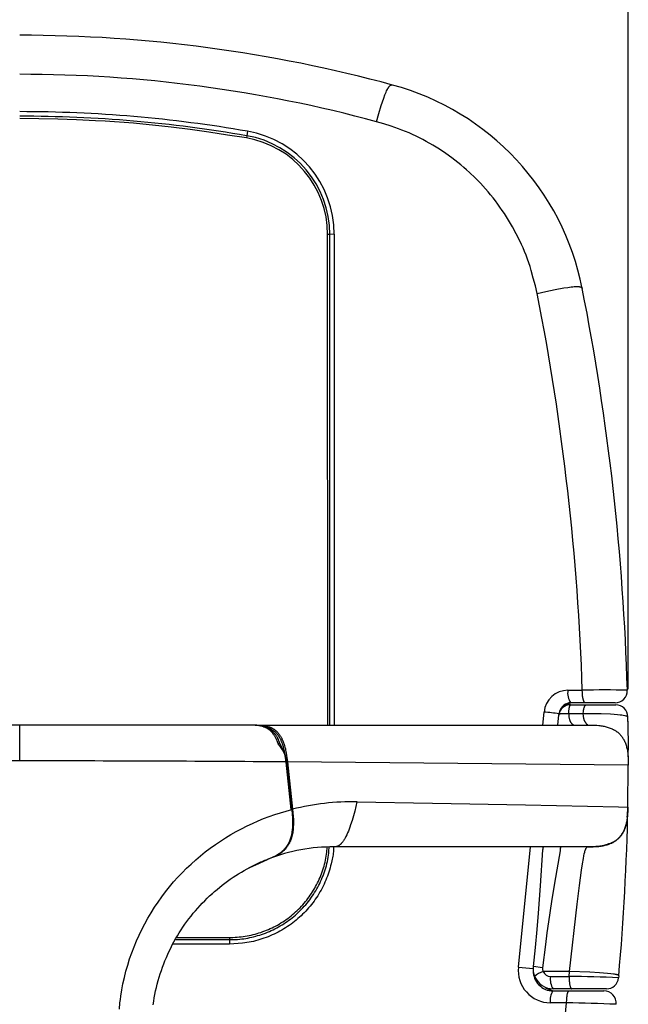
# Model space of a CAD drawing. Extents: x -150 to 3810, y -440 to 2320.
# Drawn here: x 1400 to 1550, y 731 to 974 of the extents above; entities that cross this region are included whole.
import ezdxf

# ---------------------------------------------------------------- set-up
doc = ezdxf.new("R2010")
doc.units = 0
doc.header["$MEASUREMENT"] = 0
doc.layers.get('DEFPOINTS').update_dxf_attribs({"linetype": 'CONTINUOUS'})
for name, color, linetype in [('DIMENSION_LINES$02_DIMENSI', 1, 'CONTINUOUS'), ('DIMENSION_LINES$03_LINES', 18, 'CONTINUOUS'), ('DIMENSION_LINES$04_SUB_LIN', 4, 'CONTINUOUS')]:
    doc.layers.add(name, color=color, linetype=linetype)
doc.styles.add('_ｭ_ｳ__ｰ繧ｴ繧ｷ繝_け', font='txt')
doc.dimstyles.new('1_10', dxfattribs={"dimtxt": 30, "dimasz": 30, "dimexe": 10, "dimexo": 15, "dimgap": 10, "dimtad": 1, "dimtoh": 1, "dimdec": 0, "dimzin": 1, "dimtxsty": '_ｭ_ｳ__ｰ繧ｴ繧ｷ繝_け', "dimcen": 0, "dimazin": 3, "dimtfac": 1, "dimtdec": 4, "dimtix": 1, "dimtmove": 0, "dimatfit": 3, "dimtolj": 1, "dimtzin": 1})

# ---------------------------------------------------------------- blocks, each defined once
blk = doc.blocks.new('*D28')
at = {"layer": 'DEFPOINTS', "color": 0}
for p in [(1549.99, 1070), (1549.99, 793.87), (1250, 789.44)]:
    blk.add_point(p, dxfattribs=at)
at = {"layer": 'DIMENSION_LINES$02_DIMENSI', "color": 0}
for p, q in [((1250, 804.44), (1250, 1080)), ((1549.99, 808.87), (1549.99, 1080)), ((1280, 1070), (1519.99, 1070))]:
    blk.add_line(p, q, dxfattribs=at)
for points in [[(1280, 1075), (1280, 1065), (1250, 1070)], [(1519.99, 1065), (1519.99, 1075), (1549.99, 1070)]]:
    blk.add_solid(points, dxfattribs=at)
at = {"layer": 'DIMENSION_LINES$02_DIMENSI', "color": 0, "insert": (1400, 1095), "char_height": 30, "attachment_point": 5, "style": '_ｭ_ｳ__ｰ繧ｴ繧ｷ繝_け'}
blk.add_mtext('\\A1;300', dxfattribs=at)

msp = doc.modelspace()

# ---------------------------------------------------------------- linework, layer by layer
at = {"layer": 'DIMENSION_LINES$03_LINES'}
for p, q in [((1535.78, 805), (1539.6, 805)), ((1539.43, 805.5), (1535.86, 805.5)), ((1546.75, 805.5), (1539.43, 805.5)), ((1539.6, 805), (1546.91, 805)), ((1532.82, 802.52), (1532.53, 800)), ((1532.84, 802.47), (1532.84, 802.43)), ((1549.92, 800.92), (1549.87, 802.1)), ((1549.92, 800.97), (1549.99, 793.83)), ((1400, 800), (1343.78, 800)), ((1456.21, 800), (1400, 800)), ((1456.82, 800), (1456.22, 800)), ((1458.01, 800), (1458.59, 800)), ((1458.01, 800), (1540.11, 800)), ((1549.95, 792.2), (1549.99, 793.87)), ((1467.08, 779.22), (1465.81, 790.92)), ((1549.88, 779.8), (1549.99, 790.09)), ((1549.8, 777.64), (1549.89, 779.77)), ((1549.88, 779.8), (1549.89, 779.81)), ((1549.89, 779.81), (1549.89, 779.77)), ((1539.89, 770), (1477.5, 770)), ((1539.87, 769.99), (1539.89, 770)), ((1458.72, 765.89), (1456.4, 764.75)), ((1447.84, 758.85), (1446.32, 757.45)), ((1526.61, 740.48), (1526.54, 740.5)), ((1547.64, 738.19), (1547.6, 737.73)), ((1531.43, 734.5), (1535.42, 734.5)), ((1536.04, 735), (1531.49, 735)), ((1535.42, 734.5), (1543.99, 734.5)), ((1544.61, 735), (1536.04, 735))]:
    msp.add_line(p, q, dxfattribs=at)
for points in [[(1464.23, 795.32), (1463.88, 796.15), (1463.76, 796.42), (1463.64, 796.68), (1463.57, 796.81), (1463.5, 796.94), (1463.43, 797.06), (1463.36, 797.18), (1463.29, 797.3), (1463.21, 797.42), (1463.12, 797.54), (1463.03, 797.66), (1462.94, 797.78), (1462.84, 797.9), (1462.74, 798.01), (1462.64, 798.11), (1462.54, 798.22), (1462.44, 798.32), (1462.33, 798.43), (1462.21, 798.53), (1462.1, 798.63), (1461.98, 798.72), (1461.92, 798.77), (1461.87, 798.81), (1461.81, 798.85), (1461.75, 798.89), (1461.69, 798.93), (1461.62, 798.97), (1461.56, 799), (1461.5, 799.03), (1461.45, 799.06), (1461.4, 799.08), (1461.35, 799.1), (1461.3, 799.12), (1461.21, 799.16), (1461.11, 799.2), (1461, 799.23), (1460.7, 799.32)], [(1540.11, 800), (1541.16, 799.99), (1541.68, 799.98), (1542.21, 799.95), (1542.74, 799.91), (1543, 799.88), (1543.26, 799.84), (1543.52, 799.8), (1543.79, 799.76), (1544.05, 799.71), (1544.31, 799.65), (1544.56, 799.59), (1544.81, 799.52), (1545.05, 799.45), (1545.3, 799.36), (1545.54, 799.28), (1545.78, 799.18), (1546.02, 799.07), (1546.13, 799.02), (1546.25, 798.96), (1546.36, 798.9), (1546.47, 798.85), (1546.57, 798.78), (1546.68, 798.72), (1546.78, 798.66), (1546.89, 798.59), (1546.99, 798.52), (1547.09, 798.45), (1547.19, 798.38), (1547.29, 798.31), (1547.38, 798.23), (1547.48, 798.15), (1547.57, 798.07), (1547.66, 797.99), (1547.75, 797.91), (1547.84, 797.82), (1547.92, 797.73), (1548.01, 797.65), (1548.09, 797.55), (1548.17, 797.46), (1548.24, 797.37), (1548.32, 797.27), (1548.39, 797.17), (1548.47, 797.07), (1548.54, 796.97), (1548.6, 796.87), (1548.67, 796.77), (1548.73, 796.66), (1548.8, 796.56), (1548.86, 796.45), (1548.91, 796.34), (1548.97, 796.23), (1549.03, 796.12), (1549.08, 796), (1549.19, 795.77), (1549.28, 795.53), (1549.37, 795.29), (1549.45, 795.04), (1549.53, 794.79), (1549.59, 794.55), (1549.66, 794.3), (1549.71, 794.04), (1549.76, 793.78), (1549.81, 793.51), (1549.85, 793.25), (1549.88, 792.99), (1549.91, 792.73), (1549.95, 792.2), (1549.98, 791.67), (1549.99, 791.14), (1550, 790.09)], [(1467.08, 779.21), (1467.19, 777.91), (1467.23, 777.3), (1467.26, 776.69), (1467.27, 776.05), (1467.26, 775.42), (1467.25, 775.12), (1467.23, 774.83), (1467.21, 774.54), (1467.18, 774.25), (1467.15, 773.97), (1467.11, 773.7), (1467.07, 773.43), (1467.02, 773.16), (1466.96, 772.91), (1466.9, 772.66), (1466.84, 772.41), (1466.76, 772.17), (1466.68, 771.91), (1466.59, 771.66), (1466.49, 771.41), (1466.39, 771.18), (1466.33, 771.06), (1466.28, 770.94), (1466.22, 770.83), (1466.16, 770.72), (1466.1, 770.61), (1466.03, 770.5), (1465.97, 770.4), (1465.9, 770.29), (1465.79, 770.13), (1465.68, 769.96), (1465.56, 769.81), (1465.44, 769.66), (1465.32, 769.52), (1465.2, 769.39), (1465.08, 769.26), (1464.96, 769.14), (1464.85, 769.03), (1464.73, 768.92), (1464.62, 768.82), (1464.5, 768.72), (1464.38, 768.62), (1464.26, 768.53), (1464.14, 768.44), (1464.02, 768.35), (1463.9, 768.26), (1463.78, 768.18), (1463.53, 768.02), (1463.27, 767.88), (1463.02, 767.74), (1462.77, 767.62), (1462.53, 767.5), (1462.04, 767.28), (1461.05, 766.89)], [(1549.73, 777.3), (1549.62, 776.47), (1549.55, 776.05), (1549.51, 775.85), (1549.46, 775.64), (1549.4, 775.39), (1549.33, 775.15), (1549.25, 774.9), (1549.17, 774.66), (1549.07, 774.42), (1548.97, 774.18), (1548.86, 773.95), (1548.8, 773.84), (1548.74, 773.72), (1548.62, 773.51), (1548.5, 773.3), (1548.43, 773.2), (1548.36, 773.1), (1548.29, 773), (1548.22, 772.9), (1548.15, 772.8), (1548.08, 772.7), (1548, 772.61), (1547.92, 772.51), (1547.84, 772.42), (1547.76, 772.33), (1547.67, 772.24), (1547.59, 772.15), (1547.5, 772.06), (1547.41, 771.98), (1547.32, 771.9), (1547.23, 771.81), (1547.13, 771.74), (1547.04, 771.66), (1546.94, 771.58), (1546.84, 771.51), (1546.74, 771.44), (1546.64, 771.37), (1546.53, 771.31), (1546.43, 771.25), (1546.32, 771.19), (1546.21, 771.13), (1546.1, 771.08), (1545.99, 771.03), (1545.89, 770.98), (1545.78, 770.94), (1545.56, 770.86), (1545.13, 770.72)], [(1529.05, 770), (1529.01, 769.9), (1529, 769.87), (1528.99, 769.83), (1528.97, 769.79), (1528.96, 769.75), (1528.95, 769.71), (1528.94, 769.66), (1528.93, 769.61), (1528.92, 769.49), (1528.9, 769.37), (1528.89, 769.23), (1528.28, 760.41), (1527.76, 753.65), (1527.42, 749.62), (1527.02, 745.21), (1526.56, 740.49)], [(1544.79, 770.6), (1544.42, 770.47), (1544.24, 770.4), (1544.05, 770.34), (1543.93, 770.31), (1543.8, 770.27), (1543.67, 770.25), (1543.54, 770.22), (1543.41, 770.19), (1543.28, 770.17), (1543.02, 770.13), (1542.76, 770.1), (1542.5, 770.08), (1541.97, 770.05), (1540.93, 770.01), (1539.89, 770)], [(1432.93, 731.08), (1433.04, 731.94), (1433.17, 732.8), (1433.33, 733.65), (1433.5, 734.51), (1433.69, 735.35), (1433.9, 736.19), (1434.13, 737.03), (1434.37, 737.86), (1434.63, 738.69), (1434.91, 739.51), (1435.19, 740.33), (1435.5, 741.14), (1435.81, 741.94), (1436.15, 742.73), (1436.49, 743.52), (1436.85, 744.3), (1437.23, 745.07), (1437.62, 745.84), (1438.02, 746.59), (1438.44, 747.34), (1438.87, 748.08), (1439.31, 748.8), (1439.77, 749.52), (1440.24, 750.23), (1440.72, 750.92), (1441.21, 751.61), (1441.72, 752.3), (1442.24, 752.96), (1442.78, 753.62), (1443.32, 754.27), (1443.87, 754.9), (1444.44, 755.52), (1445.01, 756.13), (1445.59, 756.73), (1446.19, 757.32), (1446.79, 757.89), (1447.4, 758.45), (1448.02, 758.99), (1448.65, 759.53), (1449.92, 760.56), (1450.58, 761.06), (1451.24, 761.55), (1451.91, 762.03), (1452.59, 762.49), (1453.27, 762.93), (1453.96, 763.36), (1454.65, 763.77), (1455.35, 764.17), (1456.05, 764.55), (1456.76, 764.91), (1458.18, 765.6), (1461.05, 766.89)]]:
    msp.add_lwpolyline(points, dxfattribs=at)
for centre, radius, start, end in [((1400, 619.5), 350.5, 74.7974, 90.0001), ((1474.87, 895.01), 65, 11.169, 74.7975), ((948.76, 791.24), 601.25, 1.65347, 11.15914), ((1546.75, 808.5), 3, 270, 1.6436), ((1535.72, 802.07), 2.93, 88.7711, 172.8966), ((1535.86, 802.62), 2.88, 90.0198, 165.4212), ((1536.37, 802.5), 3, 90.0008, 137.7944), ((1546.91, 802), 3, 1.0196, 90), ((1458.08, 795.15), 4.84, 65.0571, 92.5998), ((1463.88, 794.86), 0.59, 54.8027, 109.995), ((1457.53, 789.76), 8.35, 8.0296, 42.6369), ((1452.49, 788.61), 13.53, 11.8096, 29.8679), ((950, 791.38), 600, 354.91447, 358.88905), ((1477.32, 725.95), 44.05, 89.7722, 111.2249), ((1477.5, 725), 45, 110.997, 114.6719), ((1531.74, 740.03), 5.22, 174.7794, 202.4236), ((1531.49, 739.96), 4.96, 202.7702, 270.0422), ((1544.61, 738), 3, 270, 354.8704), ((1532.33, 739.5), 5, 239.256, 269.9994), ((1543.99, 731.5), 3, 354.244, 89.9998)]:
    msp.add_arc(centre, radius, start, end, dxfattribs=at)
at = {"layer": 'DIMENSION_LINES$04_SUB_LIN'}
for p, q in [((1456.11, 946.35), (1455.94, 945.24)), ((1455.94, 945.24), (1455.86, 944.69)), ((1476.43, 920.92), (1475.9, 920.9)), ((1475.91, 800), (1475.9, 920.9)), ((1477.48, 920.95), (1476.43, 920.92)), ((1476.43, 800), (1476.43, 920.92)), ((1477.48, 920.95), (1477.48, 800)), ((1535.12, 808.6), (1538.66, 808.6)), ((1528.93, 800), (1529.25, 803.21)), ((1538.87, 802.77), (1535.3, 802.77)), ((1400, 791.18), (1400, 800)), ((1465.66, 790.88), (1466, 790.92)), ((1466.92, 779.22), (1465.66, 790.88)), ((1550, 790.09), (1466, 790.92)), ((1466, 790.92), (1467.27, 779.26)), ((1466.92, 779.22), (1467.27, 779.26)), ((1522.92, 740.38), (1525.91, 770)), ((1539.78, 769.95), (1539.83, 769.99)), ((1545.13, 770.72), (1544.79, 770.6)), ((1461.18, 767.06), (1461.38, 767.01)), ((1438.78, 747.68), (1451.75, 747.68)), ((1451.75, 747.68), (1451.73, 747.13)), ((1451.7, 746.03), (1437.79, 746.03)), ((1438.45, 747.13), (1451.73, 747.13)), ((1451.73, 747.13), (1451.7, 746.03)), ((1526.83, 742.84), (1526.59, 740.49)), ((1522.92, 740.38), (1526.54, 740)), ((1528.87, 740.18), (1526.61, 740.48)), ((1535.51, 739.31), (1529.02, 739.29)), ((1530.83, 738.07), (1535.39, 738.07)), ((1535.39, 738.07), (1535.51, 739.31)), ((1534.77, 731.57), (1530.78, 731.57))]:
    msp.add_line(p, q, dxfattribs=at)
for points in [[(1487.96, 948.7), (1488.52, 950.7), (1489.11, 952.68), (1489.41, 953.61), (1489.71, 954.5), (1490, 955.28), (1490.14, 955.64), (1490.28, 955.97), (1490.42, 956.27), (1490.55, 956.54), (1490.62, 956.66), (1490.68, 956.78), (1490.74, 956.89), (1490.8, 956.99), (1490.86, 957.08), (1490.92, 957.17), (1490.98, 957.26), (1491.03, 957.33), (1491.06, 957.37), (1491.09, 957.4), (1491.12, 957.43), (1491.14, 957.46), (1491.17, 957.49), (1491.19, 957.52), (1491.22, 957.54), (1491.25, 957.56), (1491.27, 957.59), (1491.3, 957.61), (1491.32, 957.63), (1491.34, 957.65), (1491.37, 957.66), (1491.39, 957.68), (1491.42, 957.69), (1491.43, 957.7), (1491.44, 957.71), (1491.45, 957.71), (1491.46, 957.72), (1491.47, 957.72), (1491.48, 957.73), (1491.49, 957.73), (1491.51, 957.74), (1491.52, 957.74), (1491.53, 957.75), (1491.54, 957.75), (1491.55, 957.75), (1491.56, 957.76), (1491.57, 957.76), (1491.58, 957.76), (1491.59, 957.76), (1491.6, 957.76), (1491.61, 957.77), (1491.62, 957.77), (1491.63, 957.77), (1491.64, 957.77), (1491.65, 957.77), (1491.66, 957.77), (1491.67, 957.77), (1491.68, 957.77), (1491.69, 957.77), (1491.7, 957.77), (1491.71, 957.77), (1491.73, 957.77), (1491.75, 957.77), (1491.77, 957.77), (1491.78, 957.76), (1491.8, 957.76), (1491.84, 957.75), (1491.91, 957.73)], [(1455.86, 944.69), (1451.24, 945.41), (1446.62, 946.1), (1442, 946.76), (1437.37, 947.35), (1435.04, 947.62), (1432.72, 947.87), (1430.39, 948.1), (1428.06, 948.31), (1425.72, 948.5), (1423.39, 948.67), (1421.05, 948.82), (1418.71, 948.95), (1414.04, 949.16), (1409.36, 949.3), (1404.68, 949.4), (1400, 949.49)], [(1527.56, 906.37), (1527.09, 908.28), (1526.59, 910.18), (1526.06, 912.07), (1525.77, 913), (1525.47, 913.93), (1525.14, 914.85), (1524.8, 915.77), (1524.43, 916.68), (1524.05, 917.58), (1523.65, 918.47), (1523.24, 919.35), (1522.36, 921.1), (1521.45, 922.79), (1520.48, 924.44), (1519.45, 926.06), (1518.92, 926.85), (1518.37, 927.64), (1517.82, 928.41), (1517.24, 929.18), (1516.66, 929.93), (1516.06, 930.67), (1515.45, 931.41), (1514.82, 932.13), (1513.54, 933.54), (1512.22, 934.89), (1510.86, 936.19), (1510.16, 936.82), (1509.45, 937.44), (1508.73, 938.05), (1508, 938.65), (1507.26, 939.22), (1506.51, 939.79), (1504.99, 940.88), (1503.43, 941.92), (1501.83, 942.91), (1500.2, 943.85), (1499.37, 944.3), (1498.53, 944.73), (1497.68, 945.15), (1496.83, 945.55), (1495.97, 945.93), (1495.1, 946.29), (1494.22, 946.64), (1493.34, 946.96), (1491.56, 947.57), (1489.76, 948.15), (1487.96, 948.7)], [(1527.56, 906.37), (1529.71, 906.86), (1531.96, 907.33), (1534.11, 907.72), (1535.06, 907.87), (1535.92, 907.98), (1536.31, 908.02), (1536.66, 908.05), (1536.98, 908.06), (1537.26, 908.07), (1537.4, 908.07), (1537.53, 908.07), (1537.64, 908.07), (1537.75, 908.06), (1537.86, 908.05), (1537.95, 908.04), (1538.03, 908.03), (1538.07, 908.02), (1538.11, 908.01), (1538.15, 908.01), (1538.19, 908), (1538.22, 907.99), (1538.26, 907.98), (1538.29, 907.97), (1538.32, 907.96), (1538.34, 907.95), (1538.37, 907.94), (1538.38, 907.93), (1538.39, 907.93), (1538.41, 907.92), (1538.42, 907.91), (1538.43, 907.91), (1538.44, 907.9), (1538.45, 907.9), (1538.46, 907.89), (1538.47, 907.88), (1538.48, 907.88), (1538.49, 907.87), (1538.49, 907.86), (1538.5, 907.86), (1538.51, 907.85), (1538.52, 907.85), (1538.52, 907.84), (1538.53, 907.83), (1538.54, 907.82), (1538.54, 907.82), (1538.55, 907.81), (1538.56, 907.8), (1538.56, 907.8), (1538.57, 907.79), (1538.57, 907.78), (1538.58, 907.78), (1538.58, 907.77), (1538.58, 907.76), (1538.59, 907.75), (1538.59, 907.75), (1538.59, 907.74), (1538.6, 907.73), (1538.6, 907.72), (1538.6, 907.72), (1538.61, 907.71), (1538.61, 907.69), (1538.62, 907.68), (1538.62, 907.66), (1538.63, 907.63), (1538.64, 907.6)], [(1539.43, 805.5), (1539.39, 805.51), (1539.38, 805.51), (1539.37, 805.51), (1539.36, 805.52), (1539.35, 805.52), (1539.34, 805.52), (1539.33, 805.53), (1539.32, 805.53), (1539.32, 805.53), (1539.31, 805.54), (1539.31, 805.54), (1539.3, 805.54), (1539.3, 805.54), (1539.29, 805.55), (1539.29, 805.55), (1539.28, 805.55), (1539.28, 805.56), (1539.27, 805.56), (1539.27, 805.56), (1539.26, 805.57), (1539.26, 805.57), (1539.25, 805.57), (1539.25, 805.58), (1539.24, 805.59), (1539.23, 805.6), (1539.22, 805.61), (1539.21, 805.62), (1539.2, 805.63), (1539.19, 805.64), (1539.18, 805.66), (1539.17, 805.67), (1539.16, 805.68), (1539.14, 805.71), (1539.13, 805.74), (1539.11, 805.77), (1539.09, 805.8), (1539.07, 805.83), (1539.06, 805.87), (1539.04, 805.91), (1539.02, 805.94), (1539.01, 805.98), (1538.99, 806.03), (1538.96, 806.11), (1538.93, 806.21), (1538.9, 806.31), (1538.87, 806.41), (1538.85, 806.52), (1538.82, 806.64), (1538.8, 806.76), (1538.78, 806.88), (1538.74, 807.14), (1538.71, 807.42), (1538.69, 807.7), (1538.67, 808), (1538.66, 808.6)], [(1535.3, 802.77), (1535.33, 803.23), (1535.37, 803.67), (1535.39, 803.86), (1535.42, 804.05), (1535.45, 804.22), (1535.48, 804.38), (1535.5, 804.45), (1535.51, 804.52), (1535.53, 804.59), (1535.55, 804.65), (1535.57, 804.71), (1535.57, 804.73), (1535.58, 804.76), (1535.59, 804.78), (1535.6, 804.8), (1535.61, 804.82), (1535.62, 804.83), (1535.62, 804.84), (1535.63, 804.85), (1535.63, 804.86), (1535.64, 804.87), (1535.64, 804.87), (1535.65, 804.88), (1535.65, 804.89), (1535.65, 804.9), (1535.66, 804.9), (1535.66, 804.91), (1535.67, 804.91), (1535.67, 804.92), (1535.68, 804.93), (1535.68, 804.93), (1535.69, 804.94), (1535.69, 804.94), (1535.7, 804.95), (1535.7, 804.95), (1535.71, 804.95), (1535.71, 804.96), (1535.72, 804.96), (1535.72, 804.97), (1535.73, 804.97), (1535.74, 804.98), (1535.75, 804.98), (1535.78, 805)], [(1538.87, 802.77), (1538.94, 803.45), (1538.97, 803.66), (1538.99, 803.76), (1539.01, 803.86), (1539.03, 803.96), (1539.05, 804.05), (1539.07, 804.13), (1539.09, 804.22), (1539.12, 804.3), (1539.14, 804.38), (1539.17, 804.45), (1539.19, 804.52), (1539.22, 804.59), (1539.23, 804.62), (1539.25, 804.65), (1539.26, 804.68), (1539.27, 804.7), (1539.29, 804.73), (1539.3, 804.76), (1539.32, 804.78), (1539.33, 804.8), (1539.34, 804.81), (1539.34, 804.82), (1539.35, 804.83), (1539.36, 804.84), (1539.37, 804.85), (1539.37, 804.86), (1539.38, 804.87), (1539.39, 804.87), (1539.4, 804.88), (1539.4, 804.89), (1539.41, 804.9), (1539.42, 804.9), (1539.43, 804.91), (1539.43, 804.91), (1539.44, 804.92), (1539.45, 804.93), (1539.46, 804.93), (1539.46, 804.94), (1539.47, 804.94), (1539.48, 804.94), (1539.49, 804.95), (1539.49, 804.95), (1539.51, 804.96), (1539.53, 804.97), (1539.54, 804.98), (1539.57, 804.99), (1539.6, 805)], [(1535.3, 802.77), (1534.47, 802.81), (1534.2, 802.82), (1533.95, 802.82), (1533.83, 802.82), (1533.71, 802.81), (1533.59, 802.8), (1533.49, 802.79), (1533.39, 802.78), (1533.34, 802.77), (1533.3, 802.77), (1533.25, 802.76), (1533.21, 802.75), (1533.18, 802.74), (1533.14, 802.73), (1533.11, 802.72), (1533.07, 802.7), (1533.04, 802.69), (1533.01, 802.68), (1533, 802.67), (1532.99, 802.67), (1532.98, 802.66), (1532.96, 802.65), (1532.95, 802.65), (1532.94, 802.64), (1532.93, 802.63), (1532.92, 802.63), (1532.91, 802.62), (1532.91, 802.62), (1532.91, 802.62), (1532.9, 802.61), (1532.9, 802.61), (1532.89, 802.61), (1532.89, 802.6), (1532.89, 802.6), (1532.88, 802.59), (1532.88, 802.59), (1532.88, 802.59), (1532.87, 802.58), (1532.87, 802.58), (1532.87, 802.58), (1532.87, 802.57), (1532.86, 802.57), (1532.86, 802.57), (1532.86, 802.57), (1532.86, 802.56), (1532.86, 802.56), (1532.86, 802.56), (1532.86, 802.56), (1532.86, 802.55), (1532.85, 802.55), (1532.85, 802.55), (1532.85, 802.54), (1532.85, 802.54), (1532.85, 802.54), (1532.85, 802.53), (1532.85, 802.53), (1532.85, 802.53), (1532.85, 802.53), (1532.85, 802.52), (1532.85, 802.51), (1532.85, 802.51), (1532.84, 802.5), (1532.84, 802.49), (1532.84, 802.47)], [(1535.3, 802.77), (1535.31, 802.69), (1535.35, 802.18), (1535.36, 802.05), (1535.38, 801.93), (1535.4, 801.81), (1535.42, 801.7), (1535.44, 801.59), (1535.47, 801.49), (1535.49, 801.39), (1535.52, 801.3), (1535.55, 801.21), (1535.59, 801.12), (1535.62, 801.04), (1535.65, 800.96), (1535.67, 800.92), (1535.69, 800.88), (1535.71, 800.84), (1535.73, 800.81), (1535.75, 800.77), (1535.77, 800.74), (1535.79, 800.7), (1535.81, 800.67), (1535.84, 800.64), (1535.86, 800.61), (1535.88, 800.58), (1535.9, 800.55), (1535.92, 800.53), (1535.94, 800.5), (1535.98, 800.45), (1536.03, 800.4), (1536.08, 800.35), (1536.12, 800.31), (1536.16, 800.27), (1536.21, 800.24), (1536.25, 800.2), (1536.29, 800.17), (1536.32, 800.15), (1536.35, 800.12), (1536.38, 800.11), (1536.41, 800.09), (1536.44, 800.07), (1536.46, 800.06), (1536.47, 800.05), (1536.48, 800.05), (1536.5, 800.04), (1536.51, 800.04), (1536.52, 800.04), (1536.53, 800.03), (1536.54, 800.03), (1536.55, 800.02), (1536.55, 800.02), (1536.56, 800.02), (1536.57, 800.02), (1536.58, 800.01), (1536.6, 800.01), (1536.61, 800.01), (1536.63, 800), (1536.66, 800)], [(1549.9, 802.05), (1549.9, 802.05), (1549.9, 802.05), (1549.9, 802.05), (1549.9, 802.05), (1549.9, 802.05), (1549.9, 802.05), (1549.9, 802.05), (1549.9, 802.05), (1549.9, 802.05), (1549.9, 802.06), (1549.9, 802.06), (1549.9, 802.06), (1549.9, 802.06), (1549.9, 802.06), (1549.9, 802.06), (1549.9, 802.06), (1549.9, 802.06), (1549.9, 802.06), (1549.89, 802.06), (1549.89, 802.07), (1549.89, 802.07), (1549.89, 802.07), (1549.88, 802.07), (1549.88, 802.07), (1549.87, 802.08), (1549.87, 802.08), (1549.86, 802.08), (1549.84, 802.09), (1549.83, 802.1), (1549.81, 802.11), (1549.78, 802.12), (1549.76, 802.13), (1549.72, 802.14), (1549.69, 802.15), (1549.6, 802.17), (1549.5, 802.2), (1549.23, 802.26), (1548.72, 802.37), (1548.4, 802.43), (1548.02, 802.48), (1547.34, 802.57), (1546.54, 802.65), (1545.65, 802.7), (1543.31, 802.77), (1541.91, 802.78), (1538.87, 802.77)], [(1540.05, 800.01), (1540.05, 800.01), (1540.05, 800.02), (1540.05, 800.02), (1540.04, 800.02), (1540.04, 800.02), (1540.04, 800.02), (1540.04, 800.02), (1540.03, 800.02), (1540.03, 800.02), (1540.02, 800.02), (1540.02, 800.03), (1540, 800.03), (1539.99, 800.04), (1539.97, 800.05), (1539.96, 800.06), (1539.94, 800.07), (1539.93, 800.08), (1539.91, 800.09), (1539.9, 800.1), (1539.89, 800.11), (1539.87, 800.13), (1539.86, 800.14), (1539.83, 800.17), (1539.8, 800.19), (1539.77, 800.23), (1539.74, 800.26), (1539.71, 800.3), (1539.68, 800.33), (1539.65, 800.37), (1539.62, 800.4), (1539.59, 800.45), (1539.53, 800.53), (1539.46, 800.63), (1539.41, 800.73), (1539.38, 800.78), (1539.35, 800.83), (1539.32, 800.88), (1539.29, 800.94), (1539.26, 801), (1539.24, 801.06), (1539.21, 801.12), (1539.19, 801.18), (1539.16, 801.24), (1539.14, 801.31), (1539.12, 801.38), (1539.09, 801.44), (1539.07, 801.52), (1539.05, 801.59), (1539.03, 801.67), (1539.01, 801.76), (1538.98, 801.94), (1538.95, 802.12), (1538.92, 802.31), (1538.87, 802.77)], [(1463.68, 795.42), (1463.42, 796.11), (1463.28, 796.45), (1463.21, 796.61), (1463.13, 796.77), (1463.05, 796.93), (1462.97, 797.09), (1462.88, 797.24), (1462.79, 797.39), (1462.7, 797.54), (1462.6, 797.68), (1462.51, 797.81), (1462.41, 797.95), (1462.3, 798.07), (1462.2, 798.2), (1462.09, 798.32), (1461.98, 798.43), (1461.86, 798.54), (1461.75, 798.64), (1461.63, 798.74), (1461.52, 798.84), (1461.4, 798.93), (1461.27, 799.01), (1461.15, 799.09), (1461.03, 799.17), (1460.9, 799.24), (1460.77, 799.31), (1460.65, 799.37), (1460.52, 799.43), (1460.39, 799.49), (1460.26, 799.54), (1460.13, 799.59), (1459.99, 799.63), (1459.86, 799.68), (1459.73, 799.71), (1459.6, 799.75), (1459.46, 799.78), (1459.33, 799.81), (1459.19, 799.84), (1459.06, 799.86), (1458.92, 799.89), (1458.66, 799.92), (1458.39, 799.95), (1458.15, 799.97), (1457.91, 799.98), (1457.37, 800), (1456.82, 800)], [(1458.59, 800), (1459.39, 799.97), (1459.78, 799.94), (1459.98, 799.92), (1460.18, 799.89), (1460.38, 799.86), (1460.58, 799.82), (1460.77, 799.78), (1460.97, 799.73), (1461.17, 799.68), (1461.37, 799.61), (1461.56, 799.55), (1461.66, 799.51), (1461.75, 799.47), (1461.86, 799.42), (1461.97, 799.38), (1462.07, 799.33), (1462.18, 799.27), (1462.28, 799.22), (1462.38, 799.16), (1462.49, 799.1), (1462.59, 799.04), (1462.69, 798.97), (1462.79, 798.9), (1462.89, 798.83), (1462.98, 798.76), (1463.08, 798.68), (1463.17, 798.6), (1463.27, 798.51), (1463.36, 798.43), (1463.45, 798.34), (1463.54, 798.24), (1463.63, 798.14), (1463.72, 798.04), (1463.81, 797.94), (1463.89, 797.83), (1463.97, 797.72), (1464.05, 797.61), (1464.13, 797.5), (1464.21, 797.38), (1464.28, 797.26), (1464.36, 797.14), (1464.43, 797.01), (1464.5, 796.89), (1464.57, 796.76), (1464.63, 796.63), (1464.71, 796.47), (1464.78, 796.31), (1464.85, 796.14), (1464.92, 795.97), (1465.05, 795.63), (1465.17, 795.28), (1465.28, 794.93), (1465.38, 794.57), (1465.47, 794.2), (1465.55, 793.83), (1465.63, 793.46), (1465.7, 793.08), (1465.78, 792.54), (1466, 790.92)], [(1465.66, 790.88), (1465.44, 792.49), (1465.35, 793.03), (1465.25, 793.57), (1465.13, 794.1), (1465.07, 794.36), (1465, 794.62), (1464.92, 794.88), (1464.84, 795.13), (1464.75, 795.41), (1464.65, 795.68), (1464.55, 795.94), (1464.44, 796.2), (1464.32, 796.45), (1464.25, 796.57), (1464.19, 796.7), (1464.13, 796.81), (1464.06, 796.93), (1463.99, 797.05), (1463.92, 797.16), (1463.84, 797.27), (1463.77, 797.38), (1463.69, 797.48), (1463.61, 797.58), (1463.53, 797.68), (1463.45, 797.78), (1463.36, 797.87), (1463.28, 797.97), (1463.19, 798.06), (1463.1, 798.14), (1463.01, 798.23), (1462.92, 798.31), (1462.83, 798.39), (1462.73, 798.47), (1462.64, 798.54), (1462.54, 798.61), (1462.42, 798.7), (1462.3, 798.79), (1462.17, 798.87), (1462.05, 798.94), (1461.92, 799.01), (1461.79, 799.08), (1461.66, 799.15), (1461.53, 799.2), (1461.4, 799.26), (1461.27, 799.31), (1461.13, 799.35), (1461, 799.39), (1460.93, 799.41), (1460.87, 799.43), (1460.8, 799.44), (1460.73, 799.46), (1460.67, 799.47), (1460.6, 799.48), (1460.53, 799.49), (1460.46, 799.5), (1460.38, 799.51), (1460.12, 799.53)], [(1424.58, 730.02), (1424.72, 731.6), (1424.81, 732.39), (1424.91, 733.17), (1425.16, 734.73), (1425.46, 736.27), (1425.8, 737.81), (1426.19, 739.35), (1426.62, 740.88), (1427.1, 742.39), (1427.61, 743.89), (1428.18, 745.36), (1428.78, 746.82), (1429.42, 748.26), (1430.1, 749.67), (1430.83, 751.07), (1431.59, 752.44), (1432.38, 753.78), (1433.21, 755.1), (1434.09, 756.4), (1435, 757.68), (1435.95, 758.93), (1436.92, 760.15), (1437.93, 761.34), (1438.97, 762.49), (1440.03, 763.62), (1441.13, 764.71), (1442.25, 765.77), (1443.39, 766.79), (1444.56, 767.78), (1445.75, 768.74), (1446.98, 769.67), (1448.22, 770.56), (1449.48, 771.42), (1450.76, 772.24), (1452.06, 773.02), (1453.37, 773.77), (1454.7, 774.47), (1456.04, 775.15), (1457.38, 775.79), (1458.74, 776.39), (1460.11, 776.95), (1461.48, 777.46), (1462.87, 777.94), (1464.27, 778.38), (1467.08, 779.21)], [(1467.27, 779.26), (1467.42, 777.45), (1467.45, 776.85), (1467.47, 776.24), (1467.47, 775.62), (1467.46, 775.32), (1467.44, 775.01), (1467.42, 774.7), (1467.4, 774.4), (1467.37, 774.09), (1467.33, 773.78), (1467.28, 773.47), (1467.22, 773.17), (1467.16, 772.87), (1467.09, 772.57), (1467.01, 772.28), (1466.97, 772.14), (1466.92, 772), (1466.87, 771.86), (1466.82, 771.72), (1466.77, 771.58), (1466.71, 771.44), (1466.66, 771.31), (1466.6, 771.17), (1466.53, 771.04), (1466.47, 770.91), (1466.4, 770.79), (1466.33, 770.66), (1466.26, 770.54), (1466.19, 770.42), (1466.12, 770.3), (1466.04, 770.18), (1465.96, 770.07), (1465.88, 769.96), (1465.79, 769.83), (1465.68, 769.7), (1465.58, 769.58), (1465.48, 769.46), (1465.37, 769.35), (1465.26, 769.24), (1465.15, 769.13), (1465.04, 769.02), (1464.92, 768.92), (1464.81, 768.82), (1464.69, 768.73), (1464.57, 768.63), (1464.45, 768.54), (1464.33, 768.46), (1464.21, 768.37), (1464.09, 768.29), (1463.84, 768.14), (1463.6, 767.99), (1463.46, 767.92), (1463.33, 767.84), (1463.05, 767.71), (1462.78, 767.58), (1462.5, 767.46), (1461.38, 767.01)], [(1483.13, 781.11), (1482.57, 778.83), (1482.26, 777.68), (1481.92, 776.52), (1481.57, 775.43), (1481.38, 774.89), (1481.19, 774.36), (1481, 773.88), (1480.8, 773.42), (1480.61, 772.98), (1480.4, 772.56), (1480.3, 772.37), (1480.2, 772.18), (1480.1, 772), (1480, 771.83), (1479.9, 771.67), (1479.8, 771.52), (1479.7, 771.38), (1479.61, 771.25), (1479.5, 771.11), (1479.4, 770.99), (1479.3, 770.87), (1479.2, 770.77), (1479.16, 770.72), (1479.11, 770.67), (1479.06, 770.62), (1479.01, 770.58), (1478.97, 770.54), (1478.92, 770.5), (1478.87, 770.46), (1478.83, 770.43), (1478.78, 770.39), (1478.73, 770.36), (1478.69, 770.32), (1478.64, 770.29), (1478.6, 770.27), (1478.55, 770.24), (1478.51, 770.21), (1478.46, 770.19), (1478.42, 770.17), (1478.37, 770.15), (1478.33, 770.13), (1478.29, 770.11), (1478.25, 770.1), (1478.2, 770.08), (1478.16, 770.07), (1478.12, 770.06), (1478.08, 770.05), (1478.04, 770.04), (1478, 770.03), (1477.96, 770.03), (1477.92, 770.02), (1477.88, 770.02), (1477.84, 770.01), (1477.8, 770.01), (1477.73, 770.01), (1477.65, 770), (1477.5, 770)], [(1483.13, 781.11), (1501.76, 780.8), (1524.65, 780.35), (1547.59, 779.85), (1549.81, 779.78), (1549.83, 779.78), (1549.84, 779.78), (1549.84, 779.78), (1549.85, 779.78), (1549.85, 779.78), (1549.85, 779.78), (1549.85, 779.78), (1549.86, 779.79), (1549.86, 779.79), (1549.86, 779.79), (1549.86, 779.79), (1549.86, 779.79), (1549.86, 779.79), (1549.86, 779.79), (1549.86, 779.79), (1549.86, 779.79), (1549.86, 779.79), (1549.86, 779.79), (1549.86, 779.79), (1549.86, 779.79), (1549.86, 779.79), (1549.86, 779.79), (1549.86, 779.79), (1549.86, 779.79), (1549.86, 779.79), (1549.86, 779.79), (1549.86, 779.79), (1549.86, 779.79), (1549.86, 779.79), (1549.86, 779.79), (1549.86, 779.79), (1549.86, 779.79), (1549.86, 779.79), (1549.86, 779.79), (1549.86, 779.79), (1549.86, 779.79), (1549.86, 779.79), (1549.86, 779.79), (1549.86, 779.79), (1549.86, 779.79), (1549.86, 779.79), (1549.86, 779.79), (1549.86, 779.79), (1549.86, 779.79), (1549.86, 779.79), (1549.86, 779.79), (1549.86, 779.79), (1549.86, 779.79), (1549.86, 779.79), (1549.86, 779.79), (1549.86, 779.79), (1549.86, 779.79), (1549.86, 779.79), (1549.86, 779.79), (1549.86, 779.79), (1549.86, 779.79), (1549.86, 779.79), (1549.86, 779.79), (1549.86, 779.79), (1549.86, 779.79), (1549.86, 779.79), (1549.86, 779.79), (1549.86, 779.79), (1549.86, 779.79), (1549.86, 779.79), (1549.86, 779.79), (1549.86, 779.79), (1549.86, 779.79), (1549.86, 779.79), (1549.86, 779.79), (1549.86, 779.79), (1549.86, 779.79), (1549.86, 779.79), (1549.86, 779.79), (1549.86, 779.79), (1549.86, 779.79), (1549.86, 779.79), (1549.86, 779.79), (1549.86, 779.79), (1549.86, 779.79), (1549.86, 779.79), (1549.86, 779.79), (1549.86, 779.79), (1549.86, 779.79), (1549.86, 779.79), (1549.86, 779.79), (1549.86, 779.79), (1549.86, 779.79), (1549.86, 779.79), (1549.86, 779.79), (1549.86, 779.79), (1549.86, 779.79), (1549.86, 779.79), (1549.86, 779.79), (1549.86, 779.8), (1549.86, 779.8), (1549.86, 779.8), (1549.86, 779.8), (1549.86, 779.8), (1549.86, 779.8), (1549.86, 779.8), (1549.86, 779.8), (1549.86, 779.8), (1549.86, 779.8), (1549.86, 779.8), (1549.86, 779.8), (1549.86, 779.8), (1549.86, 779.8), (1549.86, 779.8), (1549.86, 779.8), (1549.86, 779.8), (1549.86, 779.8), (1549.86, 779.8), (1549.86, 779.8), (1549.86, 779.8), (1549.86, 779.8), (1549.86, 779.8), (1549.86, 779.8), (1549.86, 779.8), (1549.86, 779.8), (1549.86, 779.8), (1549.86, 779.8), (1549.86, 779.8), (1549.86, 779.8), (1549.86, 779.8), (1549.86, 779.8), (1549.86, 779.8), (1549.86, 779.8), (1549.86, 779.8), (1549.86, 779.8), (1549.86, 779.8), (1549.86, 779.8), (1549.86, 779.8), (1549.86, 779.8), (1549.86, 779.8), (1549.86, 779.8), (1549.86, 779.8), (1549.86, 779.8), (1549.86, 779.8), (1549.86, 779.8), (1549.86, 779.8), (1549.86, 779.8), (1549.86, 779.8), (1549.86, 779.8), (1549.86, 779.8), (1549.86, 779.8), (1549.86, 779.8), (1549.86, 779.8), (1549.86, 779.8), (1549.86, 779.8), (1549.86, 779.8), (1549.86, 779.8), (1549.86, 779.8), (1549.86, 779.8), (1549.86, 779.8), (1549.86, 779.8), (1549.86, 779.8), (1549.86, 779.8), (1549.86, 779.8), (1549.86, 779.8), (1549.86, 779.8), (1549.86, 779.8), (1549.86, 779.8), (1549.86, 779.8), (1549.86, 779.8), (1549.86, 779.8), (1549.86, 779.8), (1549.86, 779.8), (1549.86, 779.8), (1549.86, 779.8), (1549.86, 779.8), (1549.86, 779.8), (1549.87, 779.8), (1549.87, 779.8), (1549.87, 779.8), (1549.87, 779.8), (1549.87, 779.8), (1549.88, 779.8)], [(1549.89, 779.74), (1549.86, 778.69), (1549.83, 778.16), (1549.8, 777.64), (1549.74, 777.11), (1549.71, 776.85), (1549.67, 776.58), (1549.62, 776.32), (1549.57, 776.06), (1549.52, 775.8), (1549.46, 775.54), (1549.39, 775.29), (1549.32, 775.04), (1549.24, 774.8), (1549.15, 774.56), (1549.06, 774.31), (1548.96, 774.08), (1548.85, 773.84), (1548.79, 773.73), (1548.73, 773.61), (1548.67, 773.5), (1548.61, 773.4), (1548.55, 773.29), (1548.48, 773.19), (1548.42, 773.08), (1548.35, 772.98), (1548.28, 772.88), (1548.21, 772.78), (1548.13, 772.68), (1548.06, 772.58), (1547.98, 772.49), (1547.9, 772.4), (1547.82, 772.3), (1547.74, 772.21), (1547.65, 772.12), (1547.56, 772.04), (1547.47, 771.95), (1547.38, 771.87), (1547.29, 771.79), (1547.19, 771.71), (1547.1, 771.63), (1547, 771.56), (1546.9, 771.49), (1546.8, 771.42), (1546.7, 771.35), (1546.59, 771.28), (1546.49, 771.21), (1546.38, 771.15), (1546.27, 771.09), (1546.17, 771.03), (1546.06, 770.97), (1545.95, 770.92), (1545.83, 770.86), (1545.71, 770.81), (1545.47, 770.71), (1545.23, 770.61), (1544.98, 770.53), (1544.74, 770.45), (1544.49, 770.38), (1544.24, 770.31), (1543.98, 770.25), (1543.72, 770.2), (1543.46, 770.15), (1543.2, 770.11), (1542.93, 770.07), (1542.67, 770.04), (1542.4, 770.02), (1541.87, 769.98), (1541.35, 769.96), (1540.83, 769.95), (1539.78, 769.95)], [(1477.37, 770.06), (1477.34, 769.44), (1477.3, 768.81), (1477.26, 768.44), (1477.22, 768.06), (1477.16, 767.69), (1477.1, 767.32), (1477.02, 766.95), (1476.95, 766.58), (1476.78, 765.84), (1476.64, 765.32), (1476.5, 764.8), (1476.35, 764.29), (1476.18, 763.78), (1476.01, 763.27), (1475.83, 762.76), (1475.64, 762.26), (1475.44, 761.77), (1475.22, 761.27), (1475, 760.79), (1474.76, 760.3), (1474.52, 759.83), (1474.27, 759.35), (1474, 758.89), (1473.73, 758.42), (1473.44, 757.97), (1473.15, 757.52), (1472.85, 757.08), (1472.54, 756.64), (1472.22, 756.21), (1471.89, 755.79), (1471.55, 755.37), (1471.21, 754.96), (1470.85, 754.56), (1470.49, 754.17), (1470.12, 753.78), (1469.74, 753.4), (1469.36, 753.03), (1468.96, 752.67), (1468.56, 752.31), (1468.15, 751.97), (1467.74, 751.63), (1467.31, 751.3), (1466.88, 750.97), (1466.44, 750.66), (1465.99, 750.36), (1465.54, 750.06), (1465.08, 749.78), (1464.62, 749.5), (1464.15, 749.24), (1463.67, 748.98), (1463.19, 748.74), (1462.7, 748.5), (1462.21, 748.28), (1461.72, 748.06), (1461.22, 747.86), (1460.72, 747.66), (1460.21, 747.47), (1459.7, 747.3), (1459.18, 747.13), (1458.66, 746.98), (1458.13, 746.84), (1457.61, 746.71), (1457.08, 746.59), (1456.55, 746.49), (1456.01, 746.4), (1455.48, 746.32), (1454.94, 746.25), (1453.86, 746.16), (1451.7, 746.03)], [(1451.73, 747.13), (1453.23, 747.18), (1453.72, 747.21), (1454.22, 747.25), (1454.72, 747.3), (1455.21, 747.37), (1455.71, 747.44), (1456.2, 747.53), (1456.69, 747.63), (1457.18, 747.73), (1457.66, 747.85), (1458.16, 747.98), (1458.65, 748.12), (1459.15, 748.27), (1459.63, 748.43), (1460.12, 748.59), (1460.6, 748.77), (1461.08, 748.96), (1461.55, 749.16), (1462.01, 749.36), (1462.46, 749.57), (1462.91, 749.8), (1463.35, 750.03), (1463.79, 750.27), (1464.22, 750.51), (1464.65, 750.77), (1465.07, 751.04), (1465.5, 751.32), (1465.93, 751.61), (1466.35, 751.91), (1466.76, 752.22), (1467.16, 752.53), (1467.56, 752.86), (1467.95, 753.19), (1468.34, 753.53), (1468.71, 753.88), (1469.08, 754.24), (1469.45, 754.61), (1469.8, 754.98), (1470.15, 755.36), (1470.49, 755.75), (1470.82, 756.14), (1471.15, 756.55), (1471.47, 756.97), (1471.79, 757.39), (1472.09, 757.83), (1472.39, 758.27), (1472.68, 758.72), (1472.95, 759.17), (1473.22, 759.63), (1473.48, 760.1), (1473.71, 760.55), (1473.94, 761.01), (1474.16, 761.47), (1474.37, 761.94), (1474.57, 762.41), (1474.76, 762.88), (1474.94, 763.36), (1475.12, 763.85), (1475.29, 764.35), (1475.45, 764.85), (1475.6, 765.36), (1475.73, 765.87), (1475.86, 766.38), (1475.96, 766.9), (1476.06, 767.42), (1476.13, 767.94), (1476.18, 768.43), (1476.23, 768.93), (1476.29, 769.93)], [(1451.75, 747.68), (1452.57, 747.69), (1453.07, 747.71), (1453.57, 747.74), (1454.07, 747.79), (1454.57, 747.84), (1455.06, 747.9), (1455.56, 747.98), (1456.05, 748.06), (1456.55, 748.16), (1457.03, 748.26), (1457.52, 748.38), (1458.01, 748.5), (1458.49, 748.63), (1458.97, 748.78), (1459.44, 748.93), (1459.92, 749.1), (1460.38, 749.27), (1460.84, 749.45), (1461.29, 749.64), (1461.75, 749.84), (1462.19, 750.05), (1462.64, 750.26), (1463.08, 750.49), (1463.51, 750.73), (1463.95, 750.98), (1464.39, 751.24), (1464.82, 751.51), (1465.24, 751.79), (1465.66, 752.07), (1466.07, 752.37), (1466.48, 752.67), (1466.88, 752.99), (1467.26, 753.3), (1467.64, 753.63), (1468.01, 753.96), (1468.38, 754.3), (1468.74, 754.65), (1469.09, 755), (1469.44, 755.37), (1469.78, 755.74), (1470.11, 756.11), (1470.43, 756.5), (1470.74, 756.89), (1471.05, 757.28), (1471.34, 757.69), (1471.63, 758.09), (1471.91, 758.51), (1472.18, 758.92), (1472.45, 759.35), (1472.7, 759.78), (1472.94, 760.21), (1473.18, 760.65), (1473.4, 761.1), (1473.62, 761.55), (1473.82, 762), (1474.02, 762.46), (1474.21, 762.92), (1474.39, 763.38), (1474.72, 764.32), (1474.88, 764.79), (1475.02, 765.27), (1475.16, 765.75), (1475.28, 766.23), (1475.39, 766.71), (1475.49, 767.2), (1475.57, 767.69), (1475.64, 768.18), (1475.68, 768.61), (1475.77, 769.9)], [(1533.23, 770), (1533.24, 769.88), (1533.25, 769.82), (1533.25, 769.78), (1533.25, 769.74), (1533.25, 769.7), (1533.25, 769.66), (1533.24, 769.56), (1533.23, 769.44), (1533.22, 769.31), (1533.17, 768.98), (1531.79, 761.03), (1531.06, 756.57), (1530.3, 751.5), (1529.92, 748.78), (1529.55, 745.95), (1528.87, 740.18)], [(1535.51, 739.31), (1537.41, 755.9), (1537.95, 760.45), (1538.46, 764.27), (1538.7, 765.83), (1538.93, 767.17), (1539.04, 767.75), (1539.16, 768.27), (1539.26, 768.72), (1539.32, 768.92), (1539.37, 769.09), (1539.4, 769.17), (1539.42, 769.25), (1539.45, 769.32), (1539.48, 769.38), (1539.5, 769.44), (1539.53, 769.5), (1539.55, 769.56), (1539.58, 769.61), (1539.6, 769.66), (1539.63, 769.7), (1539.68, 769.79), (1539.78, 769.95)], [(1535.39, 738.07), (1535.42, 737.18), (1535.44, 736.9), (1535.47, 736.63), (1535.5, 736.37), (1535.54, 736.13), (1535.56, 736.01), (1535.58, 735.9), (1535.6, 735.8), (1535.63, 735.7), (1535.65, 735.6), (1535.68, 735.51), (1535.69, 735.47), (1535.71, 735.43), (1535.72, 735.39), (1535.73, 735.36), (1535.75, 735.32), (1535.76, 735.29), (1535.78, 735.26), (1535.79, 735.25), (1535.79, 735.23), (1535.8, 735.22), (1535.81, 735.21), (1535.82, 735.2), (1535.82, 735.19), (1535.83, 735.18), (1535.84, 735.16), (1535.85, 735.15), (1535.85, 735.14), (1535.86, 735.14), (1535.87, 735.13), (1535.88, 735.12), (1535.89, 735.11), (1535.89, 735.1), (1535.9, 735.1), (1535.91, 735.09), (1535.92, 735.08), (1535.92, 735.08), (1535.93, 735.07), (1535.94, 735.06), (1535.95, 735.06), (1535.96, 735.05), (1535.98, 735.04), (1536, 735.03), (1536.05, 735)], [(1547.64, 738.19), (1547.64, 738.21), (1547.64, 738.22), (1547.64, 738.22), (1547.64, 738.23), (1547.64, 738.23), (1547.64, 738.23), (1547.64, 738.24), (1547.64, 738.24), (1547.64, 738.25), (1547.64, 738.25), (1547.63, 738.26), (1547.63, 738.26), (1547.63, 738.26), (1547.63, 738.26), (1547.63, 738.27), (1547.63, 738.27), (1547.63, 738.27), (1547.63, 738.27), (1547.63, 738.27), (1547.63, 738.28), (1547.63, 738.28), (1547.63, 738.28), (1547.62, 738.28), (1547.62, 738.29), (1547.62, 738.29), (1547.62, 738.29), (1547.62, 738.29), (1547.62, 738.29), (1547.62, 738.3), (1547.61, 738.3), (1547.61, 738.3), (1547.61, 738.3), (1547.61, 738.31), (1547.61, 738.31), (1547.61, 738.31), (1547.6, 738.31), (1547.6, 738.31), (1547.6, 738.32), (1547.59, 738.32), (1547.59, 738.33), (1547.58, 738.33), (1547.58, 738.34), (1547.57, 738.34), (1547.56, 738.35), (1547.56, 738.35), (1547.55, 738.36), (1547.54, 738.36), (1547.53, 738.37), (1547.53, 738.37), (1547.51, 738.38), (1547.49, 738.39), (1547.47, 738.4), (1547.44, 738.41), (1547.42, 738.42), (1547.39, 738.43), (1547.37, 738.44), (1547.33, 738.45), (1547.27, 738.47), (1547.19, 738.49), (1547.11, 738.51), (1547.03, 738.53), (1546.83, 738.57), (1546.59, 738.61), (1546.31, 738.65), (1545.66, 738.73), (1544.87, 738.82), (1542.9, 738.97), (1540.52, 739.1), (1535.51, 739.31)], [(1534.77, 731.57), (1534.81, 732.42), (1534.83, 732.69), (1534.85, 732.95), (1534.89, 733.2), (1534.93, 733.43), (1534.95, 733.54), (1534.97, 733.65), (1534.99, 733.75), (1535.02, 733.84), (1535.04, 733.93), (1535.07, 734.01), (1535.08, 734.05), (1535.09, 734.09), (1535.11, 734.13), (1535.12, 734.16), (1535.14, 734.19), (1535.15, 734.22), (1535.16, 734.25), (1535.17, 734.27), (1535.18, 734.28), (1535.19, 734.29), (1535.19, 734.3), (1535.2, 734.31), (1535.21, 734.32), (1535.21, 734.33), (1535.22, 734.34), (1535.23, 734.35), (1535.24, 734.36), (1535.24, 734.37), (1535.25, 734.38), (1535.26, 734.39), (1535.27, 734.4), (1535.28, 734.4), (1535.28, 734.41), (1535.29, 734.42), (1535.3, 734.42), (1535.31, 734.43), (1535.31, 734.43), (1535.32, 734.44), (1535.33, 734.45), (1535.34, 734.46), (1535.36, 734.47), (1535.38, 734.47), (1535.42, 734.5)]]:
    msp.add_lwpolyline(points, dxfattribs=at)
for centre, radius, start, end in [((1400.15, 624.49), 335.88, 74.846, 90.026), ((1400, 622.12), 329.05, 80.1816, 89.9998), ((1400.08, 622.87), 327.18, 80.1701, 90.0148), ((1451.7, 920.94), 25.79, 0.0024, 80.1427), ((1451.74, 920.89), 24.16, 0.0379, 80.1828), ((1451.73, 920.91), 24.7, 0.0246, 80.175), ((924.03, 788.33), 614.97, 1.88831, 11.06646), ((1535.16, 802.67), 5.93, 90.4487, 174.764), ((1538.85, 807.85), 3.81, 168.6147, 218.1084), ((1544.01, 595), 213.66, 88.4599, 91.4353), ((1522.36, 725.21), 78.31, 82.2493, 84.9507), ((1536.36, 802.51), 2.99, 90.0082, 136.0543), ((1401.58, -8224.15), 9015.33, 90.010065, 90.428282), ((1398.42, -8224.17), 9015.35, 89.571722, 89.989938), ((1482.16, 720.7), 60.42, 89.0744, 104.2662), ((1537.51, 779.33), 12.39, 350.551, 2.1995), ((1530.83, 739.53), 7.96, 173.8593, 269.5845), ((1530.51, 739.99), 1.66, 173.4748, 205.2851), ((1531.44, 739.37), 4.87, 178.9125, 269.9155), ((1530.33, 734.67), 4.8, 105.9371, 135.4517), ((1530.84, 740.04), 1.97, 202.4766, 269.9621), ((1534.86, 737.32), 4.1, 169.5151, 214.5599), ((1530.32, 333.19), 404.91, 87.5539, 89.281), ((1532.31, 739.49), 4.99, 235.484, 269.9966), ((1534.61, 732.25), 3.89, 144.7131, 190.1326), ((983.48, 787.65), 554.14, 351.3047, 354.191), ((1526.81, 265.51), 466.13, 87.5205, 89.0209)]:
    msp.add_arc(centre, radius, start, end, dxfattribs=at)

# ---------------------------------------------------------------- dimensions: what is measured, and where the dimension line sits
at = {"layer": 'DIMENSION_LINES$02_DIMENSI'}
dim = msp.add_linear_dim(base=(1549.99, 1070), p1=(1250, 789.44), p2=(1549.99, 793.87), dimstyle='1_10', dxfattribs=at)
dim.commit()
dim.dimension.update_dxf_attribs({"geometry": '*D28', "text_midpoint": (1400, 1095)})

doc.saveas('drawing.dxf')
